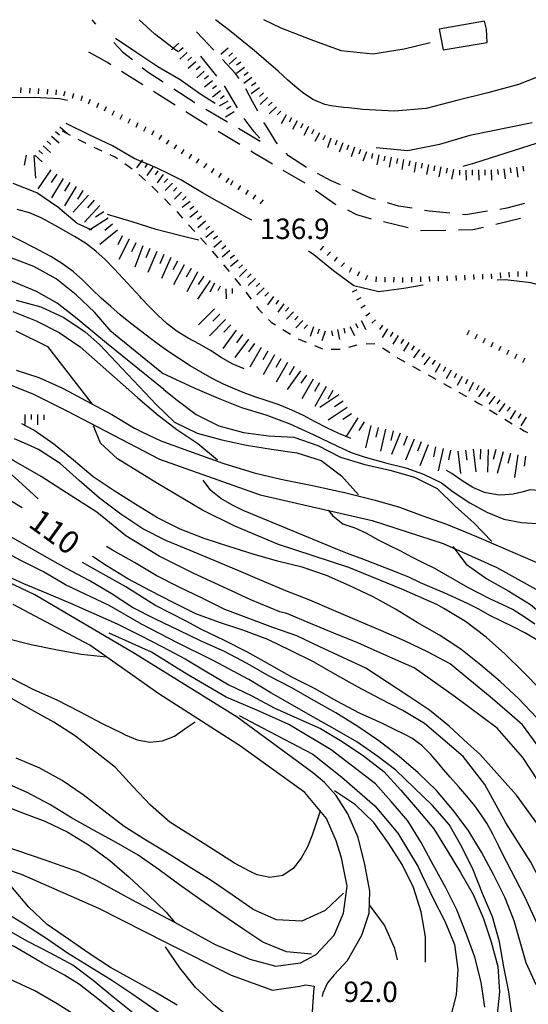
# Model space of a CAD drawing. Units: metres. Extents: x 482365 to 484350, y 4501550 to 4503098.
# Drawn here: x 482723 to 482803, y 4502937 to 4503093 of the extents above; entities that cross this region are included whole.
import ezdxf

# ---------------------------------------------------------------- set-up
doc = ezdxf.new("R2010")
doc.units = ezdxf.units.M
doc.header["$MEASUREMENT"] = 0
for name, color, linetype in [("'03 edificio civile", 250, 'Continuous'), ('careggiabile non asfaltata', 254, 'Continuous'), ('curva direttrice a 10 mt', 254, 'Continuous'), ('curva intermedia a 2 mt', 254, 'Continuous'), ('punto quotato a terra', 254, 'Continuous'), ('scarpata fino a 1 mt', 254, 'Continuous'), ('scarpata fino a 1 mt v', 254, 'Continuous'), ('scarpata fino a 2 mt', 254, 'Continuous'), ('scarpata fino a 2 mt v', 254, 'Continuous'), ('scarpata fino a 5 mt', 254, 'Continuous'), ('scarpata fino a 5 mt v', 254, 'Continuous'), ('SENTIERO', 254, 'Continuous'), ('strada secondaria meno di 6 mt 3 classe', 254, 'Continuous'), ('TOPO02', 250, 'Continuous')]:
    doc.layers.add(name, color=color, linetype=linetype)
doc.styles.add('txt', font='txt')

msp = doc.modelspace()

# ---------------------------------------------------------------- linework, layer by layer
at = {"layer": "'03 edificio civile", "flags": 128}
msp.add_lwpolyline([(482796.8, 4503089.12), (482796.66, 4503091.22), (482796.37, 4503092.48), (482789.19, 4503091.22), (482789.81, 4503087.97)], close=True, dxfattribs=at)
at = {"layer": 'careggiabile non asfaltata', "linetype": 'Continuous'}
for p, q in [((482734.28, 4503092.72), (482734.84, 4503092.03)), ((482753.55, 4503087.89), (482750.81, 4503090.81)), ((482737.73, 4503089.1), (482739.13, 4503087.67)), ((482736.74, 4503085.94), (482733.8, 4503087.6)), ((482739.13, 4503087.67), (482740.69, 4503086.42)), ((482754.01, 4503083.82), (482751.52, 4503086.96)), ((482737.27, 4503085.61), (482736.74, 4503085.94)), ((482756.95, 4503084.29), (482754.92, 4503086.44)), ((482742.34, 4503082.42), (482738.96, 4503084.54)), ((482742.25, 4503085.16), (482743.01, 4503084.55)), ((482743.01, 4503084.55), (482745.54, 4503082.89)), ((482757.58, 4503083.45), (482756.95, 4503084.29)), ((482757.28, 4503078.81), (482755.24, 4503082.25)), ((482747.42, 4503079.22), (482744.04, 4503081.35)), ((482747.21, 4503081.8), (482750.56, 4503079.61)), ((482759.7, 4503079.77), (482758.64, 4503081.77)), ((482750.56, 4503079.61), (482750.56, 4503079.61)), ((482760.54, 4503078.25), (482759.7, 4503079.77)), ((482750.27, 4503077.43), (482749.12, 4503078.15)), ((482752.28, 4503078.6), (482755.73, 4503076.57)), ((482752.53, 4503076.07), (482750.27, 4503077.43)), ((482759.95, 4503075), (482758.35, 4503077.12)), ((482761.62, 4503076.26), (482761.49, 4503076.49)), ((482762.51, 4503074.83), (482761.62, 4503076.26)), ((482757.67, 4503072.98), (482754.24, 4503075.04)), ((482757.45, 4503075.56), (482760.91, 4503073.54)), ((482760.84, 4503074), (482759.95, 4503075)), ((482763.41, 4503073.37), (482762.51, 4503074.83)), ((482763.64, 4503073.12), (482763.41, 4503073.37)), ((482759.98, 4503071.59), (482759.39, 4503071.95)), ((482762.06, 4503070.34), (482759.98, 4503071.59)), ((482765.38, 4503071.18), (482764.98, 4503071.64)), ((482762.82, 4503069.89), (482762.06, 4503070.34)), ((482768.23, 4503069.33), (482765.38, 4503071.18)), ((482768, 4503066.86), (482764.55, 4503068.89)), ((482772.12, 4503067.25), (482769.98, 4503068.38)), ((482773.57, 4503066.62), (482772.12, 4503067.25)), ((482772.67, 4503063.57), (482769.63, 4503065.71)), ((482778.41, 4503064.5), (482775.41, 4503065.81)), ((482772.92, 4503063.44), (482772.67, 4503063.57)), ((482779.1, 4503064.3), (482778.41, 4503064.5)), ((482782.76, 4503063.25), (482781.02, 4503063.75)), ((482802.69, 4503063.64), (482799.88, 4503062.91)), ((482776.16, 4503061.88), (482774.73, 4503062.58)), ((482784.92, 4503062.9), (482782.76, 4503063.25)), ((482787.63, 4503062.45), (482786.9, 4503062.57)), ((482790.88, 4503062.13), (482787.63, 4503062.45)), ((482793.41, 4503061.88), (482792.86, 4503061.94)), ((482796.82, 4503062.42), (482793.41, 4503061.88)), ((482799.88, 4503062.91), (482798.8, 4503062.73)), ((482778.47, 4503061.2), (482776.16, 4503061.88)), ((482784.31, 4503059.83), (482780.41, 4503060.75)), ((482802.03, 4503061.31), (482798.14, 4503060.36)), ((482786.45, 4503059.33), (482786.26, 4503059.38)), ((482790.25, 4503059.4), (482786.45, 4503059.33)), ((482794.53, 4503059.47), (482792.25, 4503059.43)), ((482796.2, 4503059.88), (482794.53, 4503059.47)), ((482772.59, 4502941.68), (482771.53, 4502940.41)), ((482769.31, 4502939.01), (482769.08, 4502935.02)), ((482771.53, 4502940.41), (482770.78, 4502938.77)), ((482770.78, 4502938.77), (482770.67, 4502938.23))]:
    msp.add_line(p, q, dxfattribs=at)
at = {"layer": 'curva direttrice a 10 mt', "color": 254, "linetype": 'Continuous'}
for points in [[(482787.78, 4503089.05), (482783.65, 4503088.08), (482778.69, 4503087.25), (482773.7, 4503087.79), (482772.84, 4503088.11), (482768.97, 4503089.52), (482764.2, 4503091.39), (482761.48, 4503092.72)], [(482730.44, 4503079.95), (482729.15, 4503080.19), (482725.15, 4503080.4), (482721.09, 4503080.36), (482717.08, 4503080.39), (482713.03, 4503080.68), (482709.06, 4503081.28), (482705.13, 4503082.21), (482703.58, 4503082.8)], [(482775.2, 4503026.52), (482774.5, 4503026.81), (482773.35, 4503027.29), (482771.54, 4503028.14), (482769.49, 4503029.2), (482767.73, 4503030.14), (482765.92, 4503031), (482763.87, 4503031.82), (482761.97, 4503032.46), (482760.06, 4503033.09), (482758.18, 4503033.76), (482756.91, 4503034.28), (482755.09, 4503035.1), (482753.3, 4503036), (482751.55, 4503036.97), (482749.82, 4503038), (482748.13, 4503039.09), (482746.47, 4503040.21), (482745.17, 4503041.12), (482743.56, 4503042.3), (482741.96, 4503043.5), (482740.38, 4503044.73), (482738.77, 4503046.04), (482737.26, 4503047.35), (482735.77, 4503048.69), (482734.29, 4503050.13), (482732.85, 4503051.52), (482731.35, 4503052.84), (482729.46, 4503054.23), (482727.76, 4503055.29), (482726, 4503056.25), (482725.31, 4503056.6), (482720.35, 4503059.11)], [(482722.24, 4503043.54), (482727.25, 4503041.06), (482734.31, 4503031.94)], [(482723.27, 4503015.54), (482719.78, 4503017.62), (482718.57, 4503018.41), (482716.41, 4503019.84), (482712.82, 4503021.75), (482709.13, 4503023.39), (482705.3, 4503024.62), (482701.34, 4503025.33), (482697.35, 4503025.64), (482693.35, 4503026.07), (482689.37, 4503026.74), (482685.4, 4503027.43), (482681.39, 4503027.76), (482677.39, 4503028.33), (482673.4, 4503029.03), (482669.39, 4503029.65), (482665.39, 4503029.87), (482663.62, 4503029.97), (482661.63, 4503030.19), (482659.65, 4503030.49), (482657.65, 4503030.75), (482655.63, 4503030.97), (482654.4, 4503031.12)], [(482822.33, 4502964.3), (482820.03, 4502967.65), (482817.91, 4502971.13), (482815.76, 4502974.51), (482813.49, 4502977.87), (482810.85, 4502980.93), (482808.08, 4502983.88), (482805.27, 4502986.75), (482802.48, 4502989.62), (482799.59, 4502992.44), (482796.6, 4502995.09), (482793.35, 4502997.54), (482789.92, 4502999.62), (482788.84, 4503000.26), (482783.31, 4503002.65), (482774.91, 4503006.12), (482763.78, 4503009.74), (482756.86, 4503012.62), (482751.75, 4503015.18), (482744.67, 4503019.38), (482738.35, 4503023.28), (482735.63, 4503025.74), (482734.51, 4503028.5)], [(482823.2, 4503002.58), (482813.35, 4503012.33), (482811.98, 4503013.83), (482810.92, 4503014.72), (482810.15, 4503015.37), (482808.25, 4503016.53), (482807.28, 4503017.27), (482806.7, 4503017.72), (482805.51, 4503018.22), (482803.59, 4503018.36), (482802.24, 4503018), (482800.92, 4503017.7), (482798.92, 4503017.54), (482798.34, 4503017.57), (482796.36, 4503017.95), (482794.5, 4503018.73), (482792.83, 4503019.81), (482791.18, 4503020.95), (482790.36, 4503021.43)], [(482814.58, 4502934.45), (482813.88, 4502938.4), (482812.33, 4502942.09), (482811.71, 4502944.04), (482803.71, 4502959.52), (482799.71, 4502965.73), (482796.43, 4502971.78), (482792.98, 4502976.2), (482786.87, 4502981.4), (482783.45, 4502983.48), (482779.88, 4502985.32), (482776.3, 4502987.22), (482772.78, 4502989.16), (482769.31, 4502991.15), (482765.71, 4502992.97), (482762.08, 4502994.7), (482758.33, 4502996.12), (482754.47, 4502997.38), (482750.72, 4502998.79), (482747.12, 4503000.57), (482743.52, 4503002.4), (482739.97, 4503004.29), (482736.55, 4503006.39), (482734.38, 4503007.82)], [(482719.22, 4502995.42), (482720.74, 4502994.92), (482724.66, 4502993.92), (482728.59, 4502993.14), (482732.56, 4502992.37), (482736.59, 4502991.99)], [(482796.39, 4502936.55), (482795.85, 4502940.54), (482794.83, 4502944.45), (482793.47, 4502948.22), (482792.01, 4502951.95), (482790.19, 4502955.55), (482788.22, 4502959.08), (482786.35, 4502962.62), (482784.24, 4502966.05), (482781.59, 4502969.08), (482779.14, 4502971.9), (482772.1, 4502977.25), (482765.44, 4502981.29), (482760.35, 4502983.51), (482755.53, 4502985.6), (482749.27, 4502989.25), (482743.7, 4502992.7), (482740.67, 4502994.09), (482736.99, 4502995.73)], [(482685.65, 4502976.15), (482688.47, 4502976.6), (482692.48, 4502976.87), (482696.47, 4502976.53), (482700.4, 4502975.69), (482704.28, 4502974.67), (482708.15, 4502973.51), (482711.82, 4502971.9), (482715.51, 4502970.32), (482719.27, 4502968.9), (482723.02, 4502967.41), (482726.81, 4502965.99), (482730.48, 4502964.23), (482733.9, 4502962.14), (482737.1, 4502959.74), (482740.17, 4502957.11), (482743.13, 4502954.38), (482746.02, 4502951.57), (482747.36, 4502949.98)], [(482767.89, 4502933.2), (482765.98, 4502933.4), (482764.71, 4502933.54), (482762.69, 4502933.39), (482760.7, 4502933.23), (482758.72, 4502933.68), (482756.89, 4502934.57), (482755.16, 4502935.66), (482753.61, 4502936.9), (482751.96, 4502938.45), (482750.68, 4502939.65), (482748.19, 4502942.8), (482745.92, 4502946.13)], [(482732.23, 4502934.95), (482728.8, 4502937.11), (482725.26, 4502939.17), (482721.61, 4502940.83)]]:
    msp.add_lwpolyline(points, dxfattribs=at)
at = {"layer": 'curva intermedia a 2 mt', "color": 254, "linetype": 'Continuous'}
for points in [[(482747.95, 4503087.66), (482747.42, 4503087.97), (482747.11, 4503088.22), (482744.2, 4503090.47), (482741.75, 4503092.72)], [(482818.09, 4503092.73), (482815.01, 4503089.59), (482810.78, 4503086.8), (482806.41, 4503084.34), (482801.73, 4503082.47), (482796.87, 4503081.16), (482792.01, 4503079.97), (482787.15, 4503078.7), (482782.13, 4503078.26), (482777.13, 4503078.51), (482774.91, 4503078.77), (482774.09, 4503078.85), (482772.1, 4503079.09), (482771.1, 4503079.34), (482769.23, 4503080.12), (482767.56, 4503081.23), (482767.52, 4503081.26), (482766.73, 4503081.91), (482765.23, 4503083.24), (482763.74, 4503084.57), (482759.95, 4503087.84), (482756.03, 4503091), (482753.84, 4503092.72)], [(482753.77, 4503079.46), (482751.48, 4503080.88), (482748.23, 4503083.24), (482744.73, 4503085.25), (482741.41, 4503087.51), (482738.03, 4503089.77)], [(482740.98, 4503070.76), (482737.52, 4503072.79), (482733.87, 4503074.53), (482730.23, 4503076.3)], [(482803.89, 4503076.41), (482794.02, 4503074.43), (482789.22, 4503072.97), (482784.23, 4503072), (482779.22, 4503072.47)], [(482810.81, 4503075.17), (482794.77, 4503070.05), (482792.92, 4503069.53)], [(482746.23, 4503068.44), (482744.73, 4503069.2), (482743.04, 4503069.91), (482742.09, 4503070.3), (482740.98, 4503070.76)], [(482759.59, 4503061.02), (482758.84, 4503061.41), (482755.34, 4503063.36), (482754.1, 4503064.04), (482751.78, 4503065.32), (482748.33, 4503067.38), (482746.23, 4503068.44)], [(482734.29, 4503059.45), (482734.04, 4503059.57), (482731.97, 4503060.48), (482728.91, 4503063.06), (482725.56, 4503065.33), (482721.85, 4503066.83)], [(482758.35, 4503037.5), (482756.48, 4503038.29), (482754.74, 4503039.32), (482753.02, 4503040.4), (482751.27, 4503041.43), (482749.51, 4503042.38), (482747.77, 4503043.4), (482746.17, 4503044.61), (482744.73, 4503046.01), (482743.28, 4503047.41), (482742.13, 4503048.66), (482741.9, 4503048.9), (482740.55, 4503050.39), (482739.19, 4503051.86), (482737.81, 4503053.35), (482736.38, 4503054.78), (482734.88, 4503056.14), (482733.27, 4503057.4), (482731.52, 4503058.46), (482729.77, 4503059.43), (482728.02, 4503060.42), (482726.27, 4503061.4), (482724.41, 4503062.2), (482722.44, 4503062.72)], [(482751.18, 4503057.86), (482749.59, 4503058.24), (482748.35, 4503058.53), (482744.45, 4503059.55), (482740.63, 4503060.75), (482736.77, 4503061.93)], [(482745.36, 4503036.9), (482737.74, 4503043.03), (482737.33, 4503043.44), (482734.7, 4503046.47), (482731.78, 4503049.22), (482728.63, 4503051.74), (482725.1, 4503053.67), (482721.34, 4503055.14), (482717.4, 4503055.92), (482714.67, 4503056.04), (482704.88, 4503056.98), (482698.35, 4503058.95), (482694.58, 4503059.77)], [(482745.68, 4503034.22), (482736.6, 4503041.57), (482735.08, 4503042.86), (482731.97, 4503045.44), (482728.81, 4503047.9), (482725.51, 4503049.75), (482721.08, 4503051.61), (482716.77, 4503052.89), (482711.87, 4503053.59), (482705.7, 4503055.23), (482700.56, 4503056.62), (482694.09, 4503058.58)], [(482786.67, 4503050.76), (482783.62, 4503050.22), (482779.65, 4503049.69), (482775.72, 4503050.62), (482772.49, 4503053.01), (482769.37, 4503055.54), (482768.52, 4503056.11)], [(482816.23, 4503048.93), (482815.63, 4503047.99), (482814.92, 4503046.88), (482813.25, 4503047.21), (482811.27, 4503048.55), (482810.45, 4503048.88), (482807.52, 4503050.04), (482803.67, 4503051.12), (482799.66, 4503051.58), (482798.34, 4503051.54)], [(482722.31, 4503048.38), (482726.19, 4503047.3), (482729.85, 4503045.61), (482733.19, 4503043.36), (482735.49, 4503041.35)], [(482721.77, 4503046.6), (482725.49, 4503045.09), (482729.1, 4503043.28), (482732.42, 4503040.98)], [(482732.42, 4503040.98), (482741.48, 4503032.97), (482744.52, 4503030.38), (482747.72, 4503027.94), (482751.03, 4503025.68), (482754.16, 4503023.14)], [(482735.49, 4503041.35), (482744.44, 4503031.87), (482747.33, 4503029.09), (482750.94, 4503027.32), (482754.81, 4503026.26), (482758.74, 4503025.46), (482762.7, 4503024.82), (482766.67, 4503024.23), (482770.52, 4503023), (482773.73, 4503020.58), (482776.42, 4503017.59)], [(482745.36, 4503036.9), (482750.56, 4503034.47), (482754.23, 4503032.87), (482757.95, 4503031.4), (482761.8, 4503030.23), (482765.6, 4503028.84), (482769.26, 4503027.11), (482772.99, 4503025.32), (482775.28, 4503024.26), (482777.49, 4503023.53), (482780.92, 4503022.62), (482783.94, 4503021.83), (482786.74, 4503020.87), (482789.57, 4503019.46), (482791.4, 4503018.08), (482794.06, 4503016.3), (482796.71, 4503014.83), (482799.42, 4503013.73), (482802.2, 4503013.19), (482805.42, 4503012.98)], [(482745.68, 4503034.22), (482747.55, 4503032.74), (482750.76, 4503030.27), (482754.37, 4503028.48), (482758.24, 4503027.44), (482762.23, 4503026.94), (482766.23, 4503026.68), (482770.03, 4503025.41), (482773.6, 4503023.52), (482777.45, 4503022.37), (482781.38, 4503021.47), (482785.27, 4503020.38), (482788.87, 4503018.61), (482791.74, 4503015.8), (482794.72, 4503013.08), (482797.51, 4503010.2)], [(482725.8, 4503016.95), (482724.48, 4503018.14), (482721.51, 4503020.83), (482720.81, 4503021.29), (482718.14, 4503023.04), (482714.53, 4503024.83), (482710.66, 4503025.94), (482706.72, 4503026.73), (482702.77, 4503027.62), (482698.76, 4503028.37), (482694.78, 4503028.92), (482690.76, 4503029.04), (482686.72, 4503029.23), (482682.74, 4503029.69), (482682.08, 4503029.79), (482680.1, 4503030.21), (482678.13, 4503030.6), (482676.14, 4503031.01)], [(482807.27, 4502968.65), (482802.42, 4502976.05), (482798.37, 4502980.67), (482791.59, 4502985.75), (482785.26, 4502990.23), (482783.67, 4502990.9), (482779.99, 4502992.55), (482776.31, 4502994.18), (482772.56, 4502995.7), (482768.83, 4502997.25), (482765.1, 4502998.8), (482763.99, 4502999.07), (482759.42, 4503001), (482755.69, 4503002.71), (482750.42, 4503005.12), (482744.9, 4503007.91), (482739.63, 4503011.1), (482735.05, 4503014.82), (482730.24, 4503017.92), (482726.28, 4503020.49), (482721.93, 4503022.96), (482717.2, 4503025.84), (482712.56, 4503027.65), (482709.68, 4503028.81)], [(482804.56, 4502982.37), (482801.81, 4502985.3), (482798.85, 4502988.08), (482795.8, 4502990.66), (482792.63, 4502993.19), (482789.27, 4502995.4), (482785.74, 4502997.41), (482782.27, 4502999.51), (482778.74, 4503001.43), (482775.06, 4503003.19), (482771.38, 4503004.83), (482767.52, 4503006.15), (482763.63, 4503007.09), (482759.77, 4503008.19), (482755.92, 4503009.43), (482752.02, 4503010.66), (482748.24, 4503012.14), (482744.65, 4503013.96), (482741.21, 4503016.05), (482737.78, 4503018.2), (482734.48, 4503020.45), (482731.37, 4503023.05), (482728.27, 4503025.59), (482725.6, 4503027.44), (482724.98, 4503027.87), (482723.2, 4503028.84)], [(482808.31, 4502973.12), (482802.39, 4502981.22), (482800.33, 4502982.98), (482797.24, 4502985.66), (482794.06, 4502988.3), (482790.94, 4502990.87), (482787.37, 4502992.75), (482783.69, 4502994.5), (482779.95, 4502996.13), (482776.22, 4502997.72), (482772.53, 4502999.32), (482768.73, 4503000.93), (482764.95, 4503002.4), (482761.23, 4503004), (482757.49, 4503005.59), (482753.63, 4503007.2), (482749.83, 4503008.76), (482745.99, 4503010.36), (482742.33, 4503012.2), (482738.87, 4503014.52), (482735.49, 4503017.07), (482732.28, 4503019.84), (482729.26, 4503022.55), (482725.81, 4503024.76), (482724.1, 4503025.52), (482722.06, 4503026.43)], [(482804.52, 4502994.73), (482802.74, 4502995.76), (482800.91, 4502996.72), (482799.05, 4502997.59), (482797.23, 4502998.48), (482795.49, 4502999.5), (482793.67, 4503000.41), (482791.81, 4503001.27), (482789.97, 4503002.11), (482788.1, 4503002.86), (482786.26, 4503003.65), (482784.42, 4503004.55), (482782.56, 4503005.3), (482780.67, 4503006.04), (482778.77, 4503006.79), (482776.87, 4503007.51), (482774.98, 4503008.22), (482773.1, 4503008.93), (482758.19, 4503015.11), (482756.4, 4503016), (482754.65, 4503017.01), (482753.09, 4503018.29), (482751.88, 4503019.89)], [(482771.65, 4503015.18), (482772.38, 4503014.29), (482773.95, 4503013.02), (482775.85, 4503012.36), (482777.69, 4503011.54), (482779.45, 4503010.52), (482781.24, 4503009.62), (482783.06, 4503008.75), (482784.83, 4503007.76), (482786.63, 4503006.9), (482788.44, 4503006.01), (482790.17, 4503005.01), (482791.91, 4503004.01), (482793.65, 4503003), (482795.42, 4503002.07), (482797.24, 4503001.12), (482799.08, 4503000.3), (482800.92, 4502999.43), (482802.63, 4502998.36), (482804.31, 4502997.2)], [(482804.54, 4502940.08), (482802.93, 4502943.57), (482801.03, 4502950.2), (482799.59, 4502953.95), (482797.76, 4502957.57), (482795.87, 4502961.09), (482793.78, 4502964.55), (482791.38, 4502967.76), (482788.76, 4502970.82), (482785.89, 4502973.61), (482782.85, 4502976.23), (482779.67, 4502978.66), (482776.32, 4502980.95), (482772.87, 4502983.09), (482769.39, 4502985.08), (482765.89, 4502987.07), (482762.31, 4502988.93), (482758.82, 4502990.93), (482755.23, 4502992.79), (482751.58, 4502994.45), (482747.96, 4502996.2), (482744.34, 4502997.93), (482740.72, 4502999.78), (482737.34, 4503002), (482733.85, 4503004.05), (482730.28, 4503005.94), (482726.78, 4503007.88), (482723.31, 4503009.88), (482719.78, 4503011.88)], [(482800.73, 4502935.02), (482800.22, 4502939.01), (482799.44, 4502942.95), (482798.71, 4502946.91), (482797.64, 4502950.83), (482796.06, 4502954.54), (482794.59, 4502958.27), (482792.78, 4502961.9), (482790.78, 4502965.43), (482788.14, 4502968.45), (482785.23, 4502971.27), (482782.34, 4502974.05), (482779.49, 4502976.2), (482776.15, 4502978.5), (482772.7, 4502980.52), (482769.2, 4502982.47), (482767.49, 4502983.47), (482762.6, 4502986.26), (482759.1, 4502988.36), (482753.44, 4502991.39), (482747.7, 4502994.25), (482742.11, 4502997.13), (482736.99, 4503000.07), (482730.09, 4503003.36), (482726.64, 4503005.39), (482723.05, 4503007.19), (482719.48, 4503009.1)], [(482805.46, 4502964.49), (482801.42, 4502970.07), (482795.63, 4502976.55), (482793.74, 4502978.26), (482790.8, 4502981.01), (482787.67, 4502983.54), (482784.32, 4502985.77), (482780.95, 4502987.97), (482777.59, 4502990.18), (482773.96, 4502991.87), (482770.3, 4502993.54), (482766.69, 4502995.29), (482762.88, 4502996.61), (482759.1, 4502998.04), (482755.32, 4502999.45), (482751.73, 4503001.25), (482748.07, 4503003.01), (482744.44, 4503004.84), (482741.01, 4503006.91), (482737.51, 4503008.86), (482736.58, 4503009.39)], [(482791.35, 4503009.43), (482793.45, 4503006.63), (482796.73, 4503004.3), (482800.22, 4503002.34), (482803.65, 4503000.23), (482806.76, 4502997.65), (482809.63, 4502994.86), (482812.51, 4502992.07), (482813.53, 4502991.09)], [(482807.59, 4502943.49), (482802.73, 4502953.99), (482799.12, 4502961), (482798.57, 4502962.11), (482797.67, 4502963.91), (482796.72, 4502965.66), (482796, 4502966.79), (482794.85, 4502968.39), (482793.58, 4502969.94), (482792.27, 4502971.45), (482790.93, 4502972.96), (482789.6, 4502974.49), (482789.19, 4502974.97), (482787.87, 4502976.51), (482786.46, 4502977.94), (482784.87, 4502979.12), (482783.87, 4502979.65), (482782.05, 4502980.55), (482780.24, 4502981.41), (482778.15, 4502982.37), (482776.59, 4502983.08), (482773.01, 4502984.95), (482769.49, 4502986.94), (482765.88, 4502988.77), (482762.38, 4502990.75), (482758.87, 4502992.72), (482755.26, 4502994.54), (482751.6, 4502996.3), (482749.17, 4502997.59), (482744.21, 4503000.15), (482739.63, 4503003.03), (482734.35, 4503005.97), (482732.78, 4503006.91)], [(482719.78, 4503005.23), (482723.45, 4503003.58), (482727.17, 4503002.05), (482730.88, 4503000.43), (482734.59, 4502998.82), (482738.26, 4502997.19), (482741.85, 4502995.37), (482745.46, 4502993.54), (482749.03, 4502991.64), (482752.45, 4502989.57), (482755.94, 4502987.54), (482759.57, 4502985.79), (482763.09, 4502983.88), (482766.76, 4502982.26), (482770.45, 4502980.65), (482773.88, 4502978.58), (482777.21, 4502976.33), (482780.42, 4502973.84), (482783.14, 4502970.9), (482785.76, 4502967.84), (482788.37, 4502964.76), (482790.48, 4502961.34), (482792.59, 4502957.88), (482794.57, 4502954.4), (482796.17, 4502950.7), (482797.42, 4502946.91), (482798.48, 4502942.98), (482798.74, 4502938.98), (482798.3, 4502934.95)], [(482721.46, 4502988.66), (482725.02, 4502986.82), (482728.73, 4502985.16), (482732.31, 4502983.32), (482735.92, 4502981.44), (482739.05, 4502979.89), (482739.55, 4502979.64), (482741.42, 4502978.86), (482743.44, 4502978.47), (482745.45, 4502978.67), (482747.34, 4502979.43), (482749.36, 4502980.83), (482750.63, 4502981.71)], [(482770.35, 4502967.58), (482769.1, 4502963.76), (482768.36, 4502961.9), (482767.39, 4502960.13), (482766.09, 4502958.49), (482764.46, 4502957.37), (482762.43, 4502957.08), (482760.42, 4502957.5), (482759.29, 4502958), (482757.54, 4502958.96), (482756.84, 4502959.32), (482753.46, 4502961.5), (482750.05, 4502963.68), (482746.6, 4502965.84), (482743.57, 4502968.51), (482740.76, 4502971.44), (482738.03, 4502974.45), (482734.84, 4502976.94), (482731.67, 4502979.4), (482728.28, 4502981.63), (482724.74, 4502983.61), (482721.19, 4502985.58)], [(482757.55, 4502982.69), (482761.14, 4502980.77), (482769.22, 4502976.6), (482773.79, 4502972.94), (482779.01, 4502968.38), (482782.66, 4502964.08), (482785.88, 4502958.77), (482786.49, 4502957.38), (482788.22, 4502953.75), (482790.07, 4502950.19), (482791.64, 4502946.48), (482792.17, 4502942.51), (482791.9, 4502938.51), (482790.88, 4502934.63), (482789.65, 4502930.82), (482788.43, 4502926.98), (482786.83, 4502923.27)], [(482774.09, 4502954.61), (482771.16, 4502951.83), (482767.5, 4502950.16), (482763.48, 4502950.38), (482759.78, 4502952.01), (482756.45, 4502954.33), (482753.12, 4502956.59), (482749.67, 4502958.77), (482746.24, 4502960.93), (482742.8, 4502962.97), (482739.37, 4502965.15), (482736.15, 4502967.61), (482732.9, 4502970.15), (482729.57, 4502972.42), (482726.03, 4502974.35), (482722.32, 4502975.93)], [(482738.63, 4502935.11), (482735.48, 4502937.66), (482732.3, 4502940.16), (482729.96, 4502941.65), (482726.48, 4502943.52), (482722, 4502946.14), (482716.49, 4502948.51), (482710.89, 4502950.71), (482704.71, 4502953.09), (482697.85, 4502955.29), (482692.43, 4502956.64), (482689.12, 4502957.91), (482684.71, 4502958.68), (482680.23, 4502959.19), (482675.06, 4502959.86), (482669.3, 4502960.37), (482664.3, 4502961.22), (482658.71, 4502962.49), (482654.31, 4502964.52), (482649.82, 4502966.55), (482644.99, 4502969.52), (482641.51, 4502971.72), (482640.25, 4502972.57)], [(482769.02, 4502944.93), (482765.03, 4502945.3), (482761.33, 4502946.83), (482757.99, 4502949.08), (482754.67, 4502951.32), (482751.39, 4502953.61), (482748.11, 4502955.91), (482744.89, 4502958.3), (482741.58, 4502960.59), (482738.12, 4502962.62), (482734.55, 4502964.55), (482731.03, 4502966.48), (482727.61, 4502968.59), (482724.03, 4502970.51), (482720.35, 4502972.13)], [(482787.02, 4502943.68), (482787.02, 4502947.69), (482786.35, 4502951.66), (482785.16, 4502955.48), (482783.35, 4502959.11), (482781.2, 4502962.48), (482778.84, 4502965.75), (482775.97, 4502968.55), (482772.64, 4502970.8)], [(482749.08, 4502932.79), (482740.6, 4502938.68), (482737.25, 4502940.88), (482733.84, 4502943), (482730.42, 4502945.11), (482727.13, 4502947.39), (482723.73, 4502949.59), (482720.31, 4502951.7), (482712.34, 4502954.84), (482708.64, 4502956.44), (482704.91, 4502957.89), (482701.17, 4502959.39), (482697.78, 4502961.57), (482695.76, 4502964.08)], [(482740.74, 4502935.69), (482737.6, 4502938.19), (482734.5, 4502940.79), (482731.27, 4502943.18), (482727.72, 4502945.08), (482724.17, 4502946.96), (482720.62, 4502948.97), (482717.09, 4502950.96), (482713.35, 4502952.58), (482709.5, 4502953.9), (482705.69, 4502955.14), (482701.9, 4502956.42), (482698.06, 4502957.58), (482694.23, 4502958.78), (482690.44, 4502960.07), (482686.61, 4502961.26), (482682.66, 4502961.94), (482678.63, 4502961.97), (482674.62, 4502961.72), (482674.43, 4502961.73), (482670.62, 4502961.96), (482666.7, 4502962.92), (482665.18, 4502963.67)], [(482747.76, 4502936.88), (482744.27, 4502938.96), (482740.74, 4502940.91), (482737.24, 4502942.85), (482733.87, 4502945.03), (482730.56, 4502947.32), (482727.23, 4502949.64), (482724.33, 4502952.4), (482721.73, 4502955.46), (482719.56, 4502958.83)], [(482782.58, 4502944.04), (482782.17, 4502945.83), (482780.56, 4502949.51), (482778.17, 4502952.73)]]:
    msp.add_lwpolyline(points, dxfattribs=at)
at = {"layer": 'scarpata fino a 1 mt', "color": 254, "linetype": 'Continuous'}
for p, q in [((482730.01, 4503081.38), (482730.02, 4503081.38)), ((482731.37, 4503081.03), (482731.37, 4503081.02)), ((482732.72, 4503080.66), (482732.72, 4503080.65)), ((482735.29, 4503079.55), (482735.3, 4503079.55)), ((482740.31, 4503077.04), (482740.31, 4503077.04)), ((482742.81, 4503075.79), (482742.82, 4503075.79)), ((482751.2, 4503070.71), (482751.21, 4503070.71)), ((482752.38, 4503069.96), (482752.38, 4503069.95)), ((482758.97, 4503065.76), (482758.98, 4503065.76)), ((482760.16, 4503065.02), (482760.16, 4503065.01)), ((482798.81, 4503052.67), (482798.82, 4503052.67)), ((482803.01, 4503052.93), (482803.02, 4503052.93)), ((482779.2, 4503052.06), (482779.21, 4503052.06)), ((482786.21, 4503052.06), (482786.22, 4503052.06)), ((482790.41, 4503052.21), (482790.42, 4503052.21)), ((482796.02, 4503052.48), (482796.02, 4503052.48)), ((482777.48, 4503047.51), (482777.48, 4503047.51)), ((482779.13, 4503045.25), (482779.13, 4503045.25)), ((482796.45, 4503042.3), (482796.45, 4503042.3)), ((482797.7, 4503041.69), (482797.7, 4503041.68)), ((482801.47, 4503039.81), (482801.48, 4503039.81))]:
    msp.add_line(p, q, dxfattribs=at)
at = {"layer": 'scarpata fino a 1 mt v', "color": 254, "linetype": 'Continuous'}
for p, q in [((482723.05, 4503081.98), (482723.01, 4503081.18)), ((482724.45, 4503081.91), (482724.4, 4503081.11)), ((482725.84, 4503081.82), (482725.8, 4503081.02)), ((482727.24, 4503081.74), (482727.2, 4503080.94)), ((482728.64, 4503081.66), (482728.59, 4503080.86)), ((482730.02, 4503081.38), (482729.81, 4503080.61)), ((482731.37, 4503081.02), (482731.16, 4503080.24)), ((482732.72, 4503080.65), (482732.51, 4503079.88)), ((482734.01, 4503080.11), (482733.69, 4503079.38)), ((482735.3, 4503079.55), (482734.98, 4503078.81)), ((482736.56, 4503078.96), (482736.2, 4503078.25)), ((482737.81, 4503078.31), (482737.45, 4503077.6)), ((482739.06, 4503077.67), (482738.7, 4503076.96)), ((482740.31, 4503077.04), (482739.95, 4503076.32)), ((482741.56, 4503076.42), (482741.2, 4503075.7)), ((482742.82, 4503075.79), (482742.46, 4503075.07)), ((482744.07, 4503075.16), (482743.71, 4503074.44)), ((482745.27, 4503074.45), (482744.85, 4503073.77)), ((482746.46, 4503073.7), (482746.04, 4503073.02)), ((482747.65, 4503072.96), (482747.23, 4503072.28)), ((482748.84, 4503072.21), (482748.41, 4503071.53)), ((482750.02, 4503071.46), (482749.6, 4503070.78)), ((482751.21, 4503070.71), (482750.77, 4503070.04)), ((482752.38, 4503069.95), (482751.95, 4503069.28)), ((482753.56, 4503069.19), (482753.13, 4503068.52)), ((482754.74, 4503068.43), (482754.31, 4503067.76)), ((482755.92, 4503067.68), (482755.48, 4503067)), ((482756.59, 4503067.25), (482756.17, 4503066.57)), ((482757.78, 4503066.5), (482757.36, 4503065.82)), ((482758.98, 4503065.76), (482758.56, 4503065.08)), ((482760.16, 4503065.01), (482759.74, 4503064.33)), ((482761.34, 4503064.25), (482760.84, 4503063.62)), ((482770.9, 4503056.91), (482770.4, 4503056.29)), ((482772, 4503056.04), (482771.5, 4503055.41)), ((482773.09, 4503055.17), (482772.59, 4503054.54)), ((482774.2, 4503054.29), (482773.7, 4503053.67)), ((482775.33, 4503053.48), (482774.98, 4503052.76)), ((482776.59, 4503052.87), (482776.23, 4503052.15)), ((482798.82, 4503052.67), (482798.89, 4503051.87)), ((482800.21, 4503052.79), (482800.28, 4503051.99)), ((482801.61, 4503052.91), (482801.63, 4503052.11)), ((482803.02, 4503052.93), (482803.03, 4503052.13)), ((482777.84, 4503052.25), (482777.49, 4503051.53)), ((482779.21, 4503052.06), (482779.2, 4503051.26)), ((482780.61, 4503052.03), (482780.59, 4503051.23)), ((482782.01, 4503052.01), (482781.99, 4503051.21)), ((482783.41, 4503051.97), (482783.4, 4503051.18)), ((482784.81, 4503052.01), (482784.84, 4503051.22)), ((482786.22, 4503052.06), (482786.24, 4503051.26)), ((482787.62, 4503052.1), (482787.64, 4503051.3)), ((482789.02, 4503052.15), (482789.04, 4503051.35)), ((482790.42, 4503052.21), (482790.46, 4503051.41)), ((482791.82, 4503052.28), (482791.86, 4503051.48)), ((482793.22, 4503052.35), (482793.26, 4503051.55)), ((482794.62, 4503052.41), (482794.66, 4503051.62)), ((482796.02, 4503052.48), (482796.06, 4503051.69)), ((482797.42, 4503052.55), (482797.49, 4503051.76)), ((482776.16, 4503049.98), (482775.45, 4503049.62)), ((482776.81, 4503048.74), (482776.1, 4503048.37)), ((482777.48, 4503047.51), (482776.78, 4503047.12)), ((482778.24, 4503046.33), (482777.62, 4503045.83)), ((482779.13, 4503045.25), (482778.52, 4503044.74)), ((482780.23, 4503044.4), (482779.77, 4503043.75)), ((482793.94, 4503043.55), (482793.58, 4503042.83)), ((482795.2, 4503042.93), (482794.84, 4503042.21)), ((482796.45, 4503042.3), (482796.09, 4503041.58)), ((482797.7, 4503041.68), (482797.34, 4503040.96)), ((482798.96, 4503041.06), (482798.6, 4503040.34)), ((482800.22, 4503040.44), (482799.86, 4503039.72)), ((482801.48, 4503039.81), (482801.12, 4503039.09)), ((482802.73, 4503039.19), (482802.37, 4503038.47))]:
    msp.add_line(p, q, dxfattribs=at)
at = {"layer": 'scarpata fino a 2 mt', "color": 254, "linetype": 'Continuous'}
for p, q in [((482749.36, 4503087.56), (482749.37, 4503087.56)), ((482756.51, 4503087.5), (482756.52, 4503087.5)), ((482750.03, 4503086.82), (482750.03, 4503086.81)), ((482753.96, 4503082.27), (482753.97, 4503082.27)), ((482759.59, 4503083.56), (482759.59, 4503083.56)), ((482754.59, 4503081.48), (482754.59, 4503081.48)), ((482760.77, 4503081.93), (482760.77, 4503081.93)), ((482761.37, 4503081.14), (482761.37, 4503081.13)), ((482762.06, 4503080.42), (482762.06, 4503080.41)), ((482756.78, 4503078.14), (482756.79, 4503078.14)), ((482768.51, 4503075.81), (482768.52, 4503075.81)), ((482727.88, 4503074.29), (482727.88, 4503074.3)), ((482773.95, 4503073.27), (482773.95, 4503073.26)), ((482725.89, 4503072.03), (482725.89, 4503072.04)), ((482783.56, 4503070.6), (482783.57, 4503070.6)), ((482784.55, 4503070.4), (482784.56, 4503070.4)), ((482785.53, 4503070.22), (482785.53, 4503070.21)), ((482744.72, 4503068.82), (482744.73, 4503068.82)), ((482745.53, 4503068.23), (482745.54, 4503068.23)), ((482791.43, 4503069.06), (482791.44, 4503069.06)), ((482792.42, 4503068.95), (482792.43, 4503068.95)), ((482796.43, 4503068.96), (482796.44, 4503068.96)), ((482798.43, 4503069.03), (482798.44, 4503069.03)), ((482746.27, 4503067.57), (482746.28, 4503067.56)), ((482749.16, 4503064.78), (482749.16, 4503064.77)), ((482750.41, 4503063.21), (482750.41, 4503063.21)), ((482752.88, 4503060.07), (482752.89, 4503060.06)), ((482753.52, 4503059.29), (482753.52, 4503059.29)), ((482754.15, 4503058.51), (482754.15, 4503058.5)), ((482756.1, 4503056.22), (482756.11, 4503056.22)), ((482756.77, 4503055.47), (482756.77, 4503055.46)), ((482758.1, 4503053.98), (482758.1, 4503053.97)), ((482758.79, 4503053.25), (482758.79, 4503053.25)), ((482760.84, 4503051.05), (482760.84, 4503051.05)), ((482754.55, 4503050.57), (482754.56, 4503050.57)), ((482755.45, 4503050.18), (482755.46, 4503050.18)), ((482762.19, 4503049.57), (482762.19, 4503049.57)), ((482763.79, 4503048.38), (482763.8, 4503048.37)), ((482767.63, 4503045.17), (482767.63, 4503045.17)), ((482776.84, 4503045.15), (482776.84, 4503045.15)), ((482769.29, 4503044.13), (482769.3, 4503044.13)), ((482770.24, 4503043.79), (482770.24, 4503043.79)), ((482771.18, 4503043.47), (482771.19, 4503043.47)), ((482781.85, 4503043.29), (482781.86, 4503043.29)), ((482783.55, 4503042.22), (482783.56, 4503042.22)), ((482785.24, 4503041.15), (482785.25, 4503041.15)), ((482786.07, 4503040.58), (482786.07, 4503040.58)), ((482788.53, 4503038.86), (482788.53, 4503038.85)), ((482791.09, 4503037.29), (482791.09, 4503037.29)), ((482792.83, 4503036.29), (482792.83, 4503036.28)), ((482793.7, 4503035.8), (482793.7, 4503035.8)), ((482794.59, 4503035.33), (482794.59, 4503035.33)), ((482724.69, 4503030.28), (482724.7, 4503030.28)), ((482802.1, 4503030.38), (482802.11, 4503030.38))]:
    msp.add_line(p, q, dxfattribs=at)
at = {"layer": 'scarpata fino a 2 mt v', "color": 254, "linetype": 'Continuous'}
for p, q in [((482748.02, 4503089.04), (482747.11, 4503088.22)), ((482747.11, 4503088.22), (482746.84, 4503087.97)), ((482748.7, 4503088.3), (482748.1, 4503087.76)), ((482749.37, 4503087.56), (482748.18, 4503086.49)), ((482755.85, 4503088.25), (482754.65, 4503087.2)), ((482756.52, 4503087.5), (482755.91, 4503086.98)), ((482750.03, 4503086.81), (482749.44, 4503086.27)), ((482750.7, 4503086.07), (482749.52, 4503084.99)), ((482751.38, 4503085.32), (482750.78, 4503084.78)), ((482757.17, 4503086.75), (482755.97, 4503085.69)), ((482757.82, 4503085.99), (482757.17, 4503085.52)), ((482752.05, 4503084.58), (482750.86, 4503083.51)), ((482752.72, 4503083.83), (482752.09, 4503083.33)), ((482758.41, 4503085.18), (482757.12, 4503084.24)), ((482759, 4503084.36), (482758.35, 4503083.89)), ((482753.34, 4503083.05), (482752.09, 4503082.05)), ((482753.97, 4503082.27), (482753.34, 4503081.77)), ((482759.59, 4503083.56), (482758.3, 4503082.62)), ((482760.18, 4503082.75), (482759.53, 4503082.28)), ((482754.59, 4503081.48), (482753.34, 4503080.48)), ((482755.21, 4503080.7), (482754.59, 4503080.2)), ((482760.77, 4503081.93), (482759.48, 4503081)), ((482761.37, 4503081.13), (482760.79, 4503080.57)), ((482755.77, 4503079.86), (482754.39, 4503079.05)), ((482762.06, 4503080.41), (482760.91, 4503079.3)), ((482762.77, 4503079.69), (482762.19, 4503079.14)), ((482756.79, 4503078.14), (482755.41, 4503077.32)), ((482756.27, 4503079), (482755.59, 4503078.6)), ((482763.46, 4503078.97), (482762.31, 4503077.86)), ((482764.16, 4503078.25), (482763.58, 4503077.7)), ((482764.98, 4503077.69), (482764.23, 4503076.28)), ((482765.86, 4503077.22), (482765.48, 4503076.52)), ((482766.74, 4503076.75), (482765.99, 4503075.34)), ((482767.63, 4503076.28), (482767.25, 4503075.58)), ((482728.53, 4503075.05), (482729.13, 4503074.52)), ((482729.2, 4503075.8), (482730.4, 4503074.74)), ((482768.52, 4503075.81), (482767.77, 4503074.4)), ((482769.4, 4503075.34), (482769.02, 4503074.64)), ((482770.28, 4503074.86), (482769.53, 4503073.45)), ((482771.16, 4503074.4), (482770.79, 4503073.69)), ((482727.21, 4503073.54), (482727.81, 4503073.01)), ((482727.88, 4503074.3), (482729.08, 4503073.24)), ((482772.07, 4503073.97), (482771.51, 4503072.47)), ((482773.01, 4503073.62), (482772.73, 4503072.87)), ((482773.95, 4503073.26), (482773.38, 4503071.76)), ((482774.88, 4503072.91), (482774.6, 4503072.16)), ((482725.23, 4503071.28), (482726.43, 4503070.23)), ((482725.89, 4503072.04), (482726.49, 4503071.51)), ((482726.55, 4503072.79), (482727.75, 4503071.74)), ((482775.82, 4503072.56), (482775.26, 4503071.06)), ((482776.76, 4503072.2), (482776.48, 4503071.45)), ((482777.7, 4503071.85), (482777.13, 4503070.35)), ((482778.65, 4503071.56), (482778.49, 4503070.77)), ((482779.63, 4503071.37), (482779.33, 4503069.79)), ((482742.09, 4503070.3), (482741.34, 4503069.28)), ((482742.28, 4503070.57), (482742.09, 4503070.3)), ((482743.04, 4503069.91), (482742.63, 4503069.34)), ((482743.09, 4503069.99), (482743.04, 4503069.91)), ((482780.62, 4503071.17), (482780.46, 4503070.38)), ((482781.6, 4503070.98), (482781.3, 4503069.41)), ((482782.59, 4503070.79), (482782.43, 4503070)), ((482783.57, 4503070.6), (482783.27, 4503069.03)), ((482784.56, 4503070.4), (482784.4, 4503069.62)), ((482785.53, 4503070.21), (482785.23, 4503068.64)), ((482786.52, 4503070.02), (482786.36, 4503069.23)), ((482787.5, 4503069.83), (482787.2, 4503068.26)), ((482743.91, 4503069.4), (482742.97, 4503068.1)), ((482744.73, 4503068.82), (482744.26, 4503068.17)), ((482745.54, 4503068.23), (482744.6, 4503066.93)), ((482788.48, 4503069.64), (482788.33, 4503068.85)), ((482789.47, 4503069.44), (482789.16, 4503067.87)), ((482790.45, 4503069.26), (482790.3, 4503068.47)), ((482791.44, 4503069.06), (482791.13, 4503067.49)), ((482792.43, 4503068.95), (482792.43, 4503068.16)), ((482793.43, 4503068.95), (482793.44, 4503067.35)), ((482794.43, 4503068.96), (482794.43, 4503068.16)), ((482795.43, 4503068.96), (482795.44, 4503067.36)), ((482796.44, 4503068.96), (482796.44, 4503068.16)), ((482797.44, 4503068.97), (482797.45, 4503067.37)), ((482798.44, 4503069.03), (482798.54, 4503068.23)), ((482799.43, 4503069.16), (482799.63, 4503067.57)), ((482800.42, 4503069.29), (482800.52, 4503068.49)), ((482801.41, 4503069.41), (482801.62, 4503067.83)), ((482802.41, 4503069.55), (482802.51, 4503068.75)), ((482746.28, 4503067.56), (482745.73, 4503066.98)), ((482747, 4503066.86), (482745.88, 4503065.71)), ((482747.72, 4503066.17), (482747.16, 4503065.59)), ((482748.44, 4503065.47), (482747.32, 4503064.32)), ((482749.8, 4503064), (482748.53, 4503063.03)), ((482749.16, 4503064.77), (482748.6, 4503064.19)), ((482751.02, 4503062.42), (482749.76, 4503061.44)), ((482750.41, 4503063.21), (482749.77, 4503062.71)), ((482751.63, 4503061.63), (482751, 4503061.14)), ((482752.26, 4503060.84), (482751.02, 4503059.83)), ((482752.89, 4503060.06), (482752.27, 4503059.55)), ((482753.52, 4503059.29), (482752.28, 4503058.28)), ((482754.15, 4503058.5), (482753.53, 4503058)), ((482754.79, 4503057.74), (482753.58, 4503056.69)), ((482755.45, 4503056.98), (482754.84, 4503056.46)), ((482756.11, 4503056.22), (482754.9, 4503055.18)), ((482756.77, 4503055.46), (482756.16, 4503054.94)), ((482757.42, 4503054.71), (482756.21, 4503053.67)), ((482758.1, 4503053.97), (482757.52, 4503053.43)), ((482758.79, 4503053.25), (482757.63, 4503052.14)), ((482753.67, 4503051.04), (482752.92, 4503049.62)), ((482759.48, 4503052.52), (482758.9, 4503051.97)), ((482760.16, 4503051.79), (482758.99, 4503050.71)), ((482760.84, 4503051.05), (482760.25, 4503050.51)), ((482754.56, 4503050.57), (482754.18, 4503049.86)), ((482755.46, 4503050.18), (482755.49, 4503048.58)), ((482756.46, 4503050.21), (482756.48, 4503049.41)), ((482761.52, 4503050.31), (482760.34, 4503049.23)), ((482762.19, 4503049.57), (482761.6, 4503049.03)), ((482762.98, 4503048.96), (482762.05, 4503047.65)), ((482763.8, 4503048.37), (482763.34, 4503047.72)), ((482764.61, 4503047.79), (482763.68, 4503046.49)), ((482765.42, 4503047.21), (482764.88, 4503046.62)), ((482766.16, 4503046.53), (482765.07, 4503045.36)), ((482766.89, 4503045.85), (482766.35, 4503045.26)), ((482767.63, 4503045.17), (482766.55, 4503044)), ((482776.84, 4503045.15), (482777.58, 4503043.73)), ((482768.37, 4503044.49), (482767.83, 4503043.9)), ((482769.3, 4503044.13), (482768.77, 4503042.62)), ((482770.24, 4503043.79), (482769.98, 4503043.04)), ((482771.19, 4503043.47), (482770.66, 4503041.96)), ((482772.16, 4503043.53), (482772.31, 4503042.75)), ((482773.14, 4503043.72), (482773.45, 4503042.15)), ((482774.13, 4503043.92), (482774.28, 4503043.14)), ((482775.06, 4503044.23), (482775.8, 4503042.81)), ((482775.95, 4503044.69), (482776.32, 4503043.98)), ((482781.01, 4503043.83), (482780.16, 4503042.47)), ((482781.86, 4503043.29), (482781.43, 4503042.61)), ((482782.7, 4503042.76), (482781.85, 4503041.4)), ((482783.56, 4503042.22), (482783.13, 4503041.54)), ((482784.4, 4503041.69), (482783.55, 4503040.33)), ((482785.25, 4503041.15), (482784.82, 4503040.47)), ((482786.07, 4503040.58), (482785.15, 4503039.26)), ((482786.89, 4503040.01), (482786.43, 4503039.35)), ((482787.71, 4503039.43), (482786.79, 4503038.12)), ((482788.53, 4503038.85), (482788.07, 4503038.19)), ((482789.35, 4503038.29), (482788.56, 4503036.91)), ((482790.22, 4503037.79), (482789.82, 4503037.09)), ((482791.09, 4503037.29), (482790.3, 4503035.91)), ((482791.96, 4503036.79), (482791.56, 4503036.09)), ((482792.83, 4503036.28), (482792.03, 4503034.9)), ((482793.7, 4503035.8), (482793.34, 4503035.08)), ((482794.59, 4503035.33), (482793.86, 4503033.91)), ((482795.48, 4503034.87), (482795.11, 4503034.16)), ((482796.36, 4503034.39), (482795.41, 4503033.09)), ((482797.16, 4503033.8), (482796.7, 4503033.16)), ((482797.98, 4503033.21), (482797.03, 4503031.91)), ((482798.79, 4503032.62), (482798.32, 4503031.98)), ((482799.59, 4503032.03), (482798.65, 4503030.73)), ((482800.41, 4503031.45), (482799.94, 4503030.8)), ((482801.25, 4503030.91), (482800.42, 4503029.54)), ((482723.69, 4503030.3), (482723.67, 4503028.7)), ((482724.7, 4503030.28), (482724.68, 4503029.49)), ((482725.7, 4503030.27), (482725.67, 4503028.67)), ((482726.7, 4503030.25), (482726.68, 4503029.45)), ((482802.11, 4503030.38), (482801.7, 4503029.7)), ((482802.96, 4503029.86), (482802.13, 4503028.49))]:
    msp.add_line(p, q, dxfattribs=at)
at = {"layer": 'scarpata fino a 5 mt', "color": 254, "linetype": 'Continuous'}
for p, q in [((482735.52, 4503063.36), (482735.53, 4503063.36)), ((482738.32, 4503059.46), (482738.32, 4503059.46)), ((482742.33, 4503056.97), (482742.34, 4503056.97)), ((482744.56, 4503056.07), (482744.56, 4503056.07)), ((482747.83, 4503054.56), (482747.84, 4503054.56)), ((482748.88, 4503053.98), (482748.89, 4503053.98)), ((482749.94, 4503053.4), (482749.95, 4503053.4)), ((482750.99, 4503052.83), (482751, 4503052.82)), ((482752.99, 4503051.5), (482752.99, 4503051.49)), ((482754.52, 4503046.16), (482754.52, 4503046.16)), ((482755.38, 4503045.32), (482755.38, 4503045.32)), ((482773.99, 4503032.4), (482773.99, 4503032.4)), ((482783.02, 4503027.32), (482783.03, 4503027.32)), ((482789.8, 4503024.91), (482789.81, 4503024.91)), ((482792.16, 4503024.51), (482792.16, 4503024.51)), ((482800.46, 4503024.1), (482800.47, 4503024.1)), ((482801.65, 4503023.9), (482801.65, 4503023.89))]:
    msp.add_line(p, q, dxfattribs=at)
at = {"layer": 'scarpata fino a 5 mt v', "color": 254, "linetype": 'Continuous'}
for p, q in [((482723.89, 4503071.31), (482723.59, 4503069.74)), ((482725.08, 4503071.27), (482725.34, 4503067.68)), ((482727.76, 4503068.97), (482725.72, 4503066)), ((482728.75, 4503068.29), (482727.85, 4503066.97)), ((482729.75, 4503067.62), (482727.87, 4503064.55)), ((482730.77, 4503066.99), (482729.94, 4503065.63)), ((482731.8, 4503066.37), (482729.92, 4503063.3)), ((482732.82, 4503065.74), (482731.99, 4503064.37)), ((482733.75, 4503064.98), (482731.33, 4503062.31)), ((482734.64, 4503064.17), (482733.56, 4503062.98)), ((482735.53, 4503063.36), (482733.11, 4503060.7)), ((482736.19, 4503062.36), (482734.84, 4503061.5)), ((482736.84, 4503061.35), (482734.04, 4503059.57)), ((482737.56, 4503060.38), (482736.32, 4503059.37)), ((482734.04, 4503059.57), (482733.8, 4503059.42)), ((482738.32, 4503059.46), (482735.55, 4503057.16)), ((482739.09, 4503058.53), (482738.38, 4503057.1)), ((482740.17, 4503058), (482738.56, 4503054.78)), ((482741.24, 4503057.46), (482740.53, 4503056.03)), ((482742.34, 4503056.97), (482741.08, 4503053.6)), ((482743.46, 4503056.55), (482742.82, 4503055.09)), ((482744.56, 4503056.07), (482743.11, 4503052.77)), ((482745.66, 4503055.58), (482745.02, 4503054.12)), ((482746.76, 4503055.1), (482745.31, 4503051.8)), ((482747.84, 4503054.56), (482747.07, 4503053.15)), ((482748.89, 4503053.98), (482747.17, 4503050.82)), ((482749.95, 4503053.4), (482749.18, 4503051.99)), ((482751, 4503052.82), (482749.27, 4503049.67)), ((482752.99, 4503051.49), (482750.96, 4503048.51)), ((482752, 4503052.17), (482751.1, 4503050.85)), ((482753.67, 4503047.01), (482751.12, 4503044.48)), ((482755.38, 4503045.32), (482752.87, 4503042.74)), ((482754.52, 4503046.16), (482753.39, 4503045.04)), ((482757.1, 4503043.64), (482754.96, 4503040.75)), ((482756.24, 4503044.48), (482755.13, 4503043.33)), ((482759.04, 4503042.21), (482756.9, 4503039.32)), ((482758.07, 4503042.93), (482757.12, 4503041.64)), ((482760.01, 4503041.5), (482759.06, 4503040.21)), ((482761.05, 4503040.9), (482759.26, 4503037.78)), ((482762.09, 4503040.3), (482761.29, 4503038.91)), ((482763.13, 4503039.71), (482761.35, 4503036.58)), ((482764.17, 4503039.11), (482763.37, 4503037.72)), ((482765.21, 4503038.5), (482763.4, 4503035.39)), ((482767.24, 4503037.22), (482765.18, 4503034.26)), ((482766.25, 4503037.9), (482765.45, 4503036.51)), ((482768.23, 4503036.53), (482767.31, 4503035.22)), ((482769.25, 4503035.9), (482767.46, 4503032.77)), ((482770.29, 4503035.3), (482769.49, 4503033.91)), ((482771.34, 4503034.7), (482769.55, 4503031.58)), ((482772.38, 4503034.11), (482771.58, 4503032.72)), ((482773.32, 4503033.4), (482770.32, 4503031.41)), ((482773.99, 4503032.4), (482772.65, 4503031.51)), ((482774.65, 4503031.4), (482771.65, 4503029.4)), ((482775.31, 4503030.4), (482773.98, 4503029.51)), ((482776.31, 4503029.74), (482774.5, 4503026.81)), ((482777.34, 4503029.11), (482776.49, 4503027.75)), ((482778.38, 4503028.54), (482777.56, 4503025.03)), ((482779.56, 4503028.26), (482779.19, 4503026.71)), ((482780.73, 4503027.99), (482779.91, 4503024.48)), ((482781.9, 4503027.72), (482781.53, 4503026.16)), ((482774.5, 4503026.81), (482774.42, 4503026.69)), ((482783.03, 4503027.32), (482781.67, 4503023.98)), ((482784.14, 4503026.87), (482783.54, 4503025.38)), ((482785.25, 4503026.41), (482783.89, 4503023.08)), ((482786.37, 4503025.96), (482785.77, 4503024.47)), ((482787.48, 4503025.51), (482786.12, 4503022.17)), ((482788.63, 4503025.16), (482788.3, 4503023.6)), ((482789.81, 4503024.91), (482789.06, 4503021.39)), ((482790.98, 4503024.66), (482790.65, 4503023.1)), ((482793.35, 4503024.66), (482793.55, 4503023.07)), ((482794.55, 4503024.8), (482794.98, 4503021.23)), ((482795.74, 4503024.82), (482795.7, 4503023.22)), ((482796.95, 4503024.78), (482796.84, 4503021.18)), ((482798.14, 4503024.73), (482797.73, 4503023.18)), ((482792.16, 4503024.51), (482792.16, 4503024.51)), ((482792.16, 4503024.51), (482792.59, 4503020.94)), ((482799.31, 4503024.41), (482798.37, 4503020.94)), ((482800.47, 4503024.1), (482800.06, 4503022.55)), ((482801.65, 4503023.89), (482801.13, 4503020.33)), ((482802.84, 4503023.72), (482802.61, 4503022.13))]:
    msp.add_line(p, q, dxfattribs=at)
at = {"layer": 'SENTIERO', "linetype": 'Continuous'}
for p, q in [((482729.59, 4503075.14), (482730.83, 4503074.49)), ((482732.06, 4503073.84), (482733.31, 4503073.19)), ((482734.56, 4503072.58), (482735.84, 4503072)), ((482737.11, 4503071.42), (482738.02, 4503071)), ((482738.02, 4503071), (482738.34, 4503070.77)), ((482739.48, 4503069.96), (482740.62, 4503069.13)), ((482741.7, 4503068.24), (482742.74, 4503067.32)), ((482743.78, 4503066.38), (482744.77, 4503065.38)), ((482745.75, 4503064.39), (482746.73, 4503063.39)), ((482747.7, 4503062.37), (482748.63, 4503061.33)), ((482749.56, 4503060.29), (482750.43, 4503059.32)), ((482750.43, 4503059.32), (482750.5, 4503059.25)), ((482751.44, 4503058.21), (482752.38, 4503057.16)), ((482753.3, 4503056.11), (482754.2, 4503055.04)), ((482755.09, 4503053.96), (482755.98, 4503052.89)), ((482756.88, 4503051.8), (482757.76, 4503050.71)), ((482758.63, 4503049.62), (482759.48, 4503048.51)), ((482760.32, 4503047.39), (482760.7, 4503046.89)), ((482760.7, 4503046.89), (482761.24, 4503046.34)), ((482762.22, 4503045.34), (482762.63, 4503044.91)), ((482762.63, 4503044.91), (482763.31, 4503044.48)), ((482764.49, 4503043.72), (482765.67, 4503042.97)), ((482766.88, 4503042.27), (482768.17, 4503041.73)), ((482769.46, 4503041.18), (482770.75, 4503040.65)), ((482772.14, 4503040.61), (482773.55, 4503040.62)), ((482774.9, 4503040.95), (482776.24, 4503041.33)), ((482777.63, 4503041.48), (482779.02, 4503041.51)), ((482780.22, 4503040.85), (482781.38, 4503040.07)), ((482782.55, 4503039.29), (482782.69, 4503039.2)), ((482782.69, 4503039.2), (482783.77, 4503038.6)), ((482784.98, 4503037.91), (482786.21, 4503037.23)), ((482787.43, 4503036.54), (482788.65, 4503035.87)), ((482789.88, 4503035.18), (482791.09, 4503034.49)), ((482792.31, 4503033.81), (482793.54, 4503033.12)), ((482794.76, 4503032.45), (482795.45, 4503032.05)), ((482795.45, 4503032.05), (482795.97, 4503031.74)), ((482797.16, 4503031.01), (482798.37, 4503030.29)), ((482799.56, 4503029.56), (482800.76, 4503028.83)), ((482801.95, 4503028.11), (482802.63, 4503027.7)), ((482802.63, 4503027.7), (482803.18, 4503027.43))]:
    msp.add_line(p, q, dxfattribs=at)
at = {"layer": 'strada secondaria meno di 6 mt 3 classe', "flags": 128}
for points in [[(482639.28, 4503050.87), (482643.6, 4503052.89), (482647.24, 4503053.14), (482651.24, 4503052.04), (482673.8, 4503047.06), (482709.63, 4503038), (482720.56, 4503035.31), (482724.95, 4503033.57), (482728.85, 4503031.61), (482730.31, 4503030.87), (482744.98, 4503023.24), (482760.9, 4503017.58), (482778.58, 4503013.54), (482789.8, 4503009.87), (482798.31, 4503006.12), (482809.72, 4502999.76), (482816.58, 4502995.89)], [(482722.31, 4503037.29), (482725.9, 4503036.13), (482729.55, 4503034.51), (482730.64, 4503033.92), (482733.38, 4503032.43), (482737.42, 4503030.28), (482740.99, 4503028.12), (482742.28, 4503027.48), (482745.19, 4503026.15), (482749.55, 4503024.54), (482754.98, 4503022.62), (482759.92, 4503021.07), (482764.16, 4503020.05), (482769.17, 4503019.04), (482774.2, 4503017.94), (482779.09, 4503016.76), (482782.9, 4503015.65), (482786.45, 4503014.34), (482790.37, 4503012.97), (482795.08, 4503011.01), (482800.48, 4503008.68), (482805.85, 4503006.37)], [(482772.59, 4502941.68), (482774.7, 4502943.95), (482776.99, 4502947.94), (482778.15, 4502951.44), (482778.24, 4502954.93), (482777.46, 4502959.15), (482776.4, 4502963.4), (482774.77, 4502967.12), (482772.9, 4502970.04), (482771.07, 4502972.08), (482769.4, 4502973.54), (482757.24, 4502982.4), (482741.03, 4502992.48), (482725.27, 4503001.75), (482710.92, 4503008.58), (482706.34, 4503010.76), (482686.67, 4503018.92), (482662.15, 4503021.74), (482649.48, 4503022.89), (482643.27, 4503025.37), (482638.91, 4503028.96)], [(482720.21, 4502962.15), (482726.81, 4502959.85), (482732.22, 4502957.94), (482734.95, 4502956.64), (482740.53, 4502953.59), (482747.36, 4502949.98), (482753.78, 4502946.5), (482759.26, 4502944.15), (482763.37, 4502943.05), (482767.28, 4502943.58), (482769.73, 4502944.87), (482772.58, 4502947.94), (482774.08, 4502951.43), (482774.65, 4502955.7), (482773.74, 4502960.19), (482772.92, 4502962.86), (482771.37, 4502966.41), (482767.95, 4502970.51), (482757.76, 4502977.82), (482744.84, 4502986.13), (482733.94, 4502993.8), (482721.81, 4503000.22)], [(482637.85, 4502974.83), (482640.01, 4502973.1), (482648.31, 4502969.29), (482653.91, 4502967.03), (482657.81, 4502965.31), (482662.41, 4502964.15), (482666.55, 4502963.44), (482670.57, 4502963.36), (482673.74, 4502963.51), (482676.23, 4502964.04), (482679.92, 4502964.83), (482686.77, 4502965.17), (482697.84, 4502964.16), (482710.63, 4502961.81), (482723.1, 4502957.58), (482735.3, 4502952.22), (482746.14, 4502946.73), (482756.28, 4502941.63), (482762.86, 4502939.27), (482767.18, 4502939.91), (482768.07, 4502940.12), (482769.43, 4502939.91), (482769.31, 4502939.01)]]:
    msp.add_lwpolyline(points, dxfattribs=at)

# ---------------------------------------------------------------- texts
at = {"layer": 'punto quotato a terra', "color": 254, "style": 'txt'}
for s, rotation, p in [('136.9              ', 0.0172, (482760.83, 4503058.04)), ('92.0               ', 0.0115, (482774.07, 4502937.37))]:
    msp.add_text(s, height=3.24, rotation=rotation, dxfattribs=at).set_placement(p)
at = {"layer": 'TOPO02', "color": 254, "style": 'txt'}
msp.add_text('110', height=3.6, rotation=-35.9747, dxfattribs=at).set_placement((482724.03, 4503012.69))

doc.saveas('drawing.dxf')
